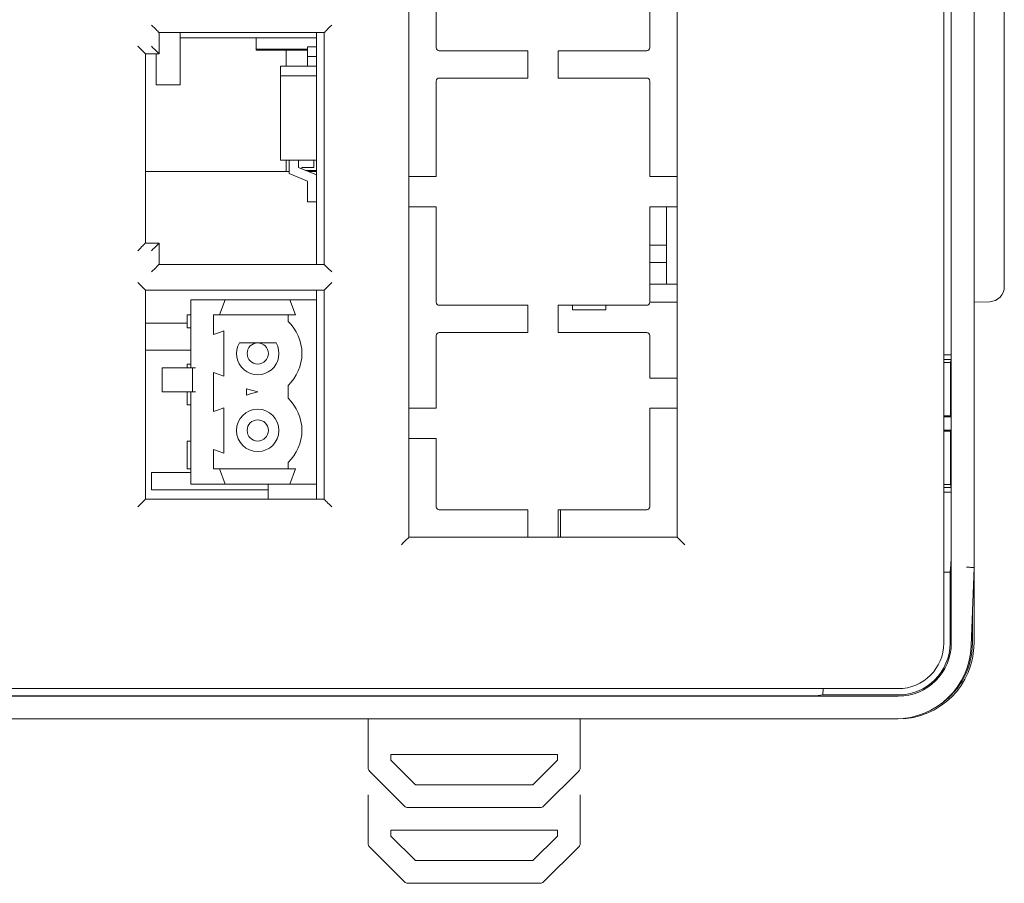
# Model space of a CAD drawing. Units: millimetres. Extents: x 76 to 636, y 49 to 759.
# Drawn here: x 141 to 206, y 213 to 270 of the extents above; entities that cross this region are included whole.
import ezdxf

# ---------------------------------------------------------------- set-up
doc = ezdxf.new("R2010")
doc.units = ezdxf.units.MM

# ---------------------------------------------------------------- blocks, each defined once
blk = doc.blocks.new('rs6012', base_point=(1528.683, 917.952))
at = {"color": 7, "linetype": 'Continuous', "lineweight": 15}
for p, q in [((1588.683, 914.726), (1588.683, 917.952)), ((1602.683, 917.952), (1602.683, 914.726)), ((1590.183, 915.223), (1590.183, 915.602)), ((1590.183, 915.602), (1601.183, 915.602)), ((1591.804, 913.602), (1590.183, 915.223)), ((1601.183, 915.223), (1599.561, 913.602)), ((1601.183, 915.602), (1601.183, 915.223)), ((1588.771, 914.514), (1591.095, 912.19)), ((1600.271, 912.19), (1602.595, 914.514)), ((1599.561, 913.602), (1591.804, 913.602)), ((1600.058, 912.102), (1591.307, 912.102))]:
    blk.add_line(p, q, dxfattribs=at)
for centre, start, end in [((1588.983, 914.726), 180, 225), ((1602.383, 914.726), 315, 0), ((1591.307, 912.402), 225, 270), ((1600.058, 912.402), 270, 315)]:
    blk.add_arc(centre, 0.3, start, end, dxfattribs=at)
blk = doc.blocks.new('Xa8204', base_point=(1960.269, 1061.473))
at = {"color": 7, "linetype": 'Continuous', "lineweight": 15}
for p, q in [((2086.269, 1426.654), (2086.269, 1241.654)), ((2086.769, 1241.654), (2086.769, 1426.654)), ((2088.269, 1421.654), (2088.269, 1246.654)), ((2090.269, 1403.119), (2090.269, 1265.19)), ((2086.752, 1260.695), (2086.752, 1303.613)), ((2050.969, 1285.754), (2050.969, 1272.454)), ((2052.769, 1285.754), (2052.769, 1280.954)), ((2066.869, 1280.954), (2066.869, 1283.754)), ((2068.669, 1272.454), (2068.669, 1283.754)), ((2045.369, 1281.954), (2034.469, 1281.954)), ((2034.469, 1281.954), (2034.469, 1280.554)), ((2035.869, 1281.954), (2035.869, 1278.514)), ((2044.869, 1266.654), (2044.869, 1281.954)), ((2045.369, 1266.654), (2045.369, 1281.954)), ((2035.869, 1281.598), (2044.869, 1281.598)), ((2040.869, 1280.849), (2040.869, 1281.598)), ((2034.469, 1280.554), (2033.569, 1280.554)), ((2033.569, 1280.554), (2033.569, 1268.054)), ((2034.269, 1280.554), (2034.269, 1278.514)), ((2040.869, 1280.849), (2044.269, 1280.849)), ((2040.869, 1280.795), (2040.869, 1280.849)), ((2040.869, 1280.795), (2044.269, 1280.795)), ((2042.869, 1280.795), (2042.869, 1279.744)), ((2044.269, 1280.379), (2044.269, 1281.014)), ((2044.269, 1281.014), (2044.869, 1281.014)), ((2052.969, 1280.754), (2058.819, 1280.754)), ((2058.819, 1280.754), (2058.819, 1278.954)), ((2060.819, 1278.954), (2060.819, 1280.754)), ((2060.819, 1280.754), (2066.669, 1280.754)), ((2044.869, 1280.379), (2044.269, 1280.379)), ((2044.269, 1280.379), (2044.269, 1279.744)), ((2042.479, 1279.109), (2042.479, 1279.744)), ((2042.479, 1279.744), (2044.269, 1279.744)), ((2044.269, 1279.744), (2044.869, 1279.744)), ((2042.479, 1273.524), (2042.479, 1279.109)), ((2044.869, 1279.109), (2042.479, 1279.109)), ((2052.769, 1278.754), (2052.769, 1272.454)), ((2058.819, 1278.954), (2052.969, 1278.954)), ((2066.669, 1278.954), (2060.819, 1278.954)), ((2066.869, 1272.454), (2066.869, 1278.754)), ((2035.869, 1278.514), (2034.269, 1278.514)), ((2042.479, 1273.524), (2044.869, 1273.524)), ((2042.869, 1273.524), (2042.869, 1272.777)), ((2043.064, 1272.644), (2043.064, 1273.524)), ((2043.674, 1273.053), (2043.674, 1273.524)), ((2044.689, 1273.524), (2044.689, 1273.04)), ((2043.064, 1272.777), (2033.569, 1272.777)), ((2043.674, 1273.053), (2044.869, 1272.564)), ((2043.904, 1273.04), (2044.689, 1273.04)), ((2043.904, 1273.04), (2043.904, 1272.959)), ((2044.869, 1272.86), (2044.146, 1272.86)), ((2044.869, 1272.777), (2044.348, 1272.777)), ((2044.689, 1272.86), (2044.689, 1272.777)), ((2043.064, 1272.644), (2044.259, 1272.155)), ((2044.259, 1272.155), (2044.259, 1270.784)), ((2052.769, 1272.454), (2050.969, 1272.454)), ((2050.969, 1272.454), (2050.969, 1270.454)), ((2068.669, 1272.454), (2066.869, 1272.454)), ((2068.669, 1270.454), (2068.669, 1272.454)), ((2044.869, 1270.784), (2044.259, 1270.784)), ((2050.969, 1270.454), (2052.769, 1270.454)), ((2050.969, 1270.454), (2050.969, 1257.154)), ((2052.769, 1270.454), (2052.769, 1264.154)), ((2066.869, 1270.454), (2068.669, 1270.454)), ((2066.869, 1264.154), (2066.869, 1270.454)), ((2067.969, 1265.354), (2067.969, 1270.454)), ((2068.669, 1259.154), (2068.669, 1270.454)), ((2033.569, 1268.054), (2034.469, 1268.054)), ((2034.469, 1268.054), (2034.469, 1266.654)), ((2067.969, 1267.924), (2066.869, 1267.924)), ((2034.469, 1266.654), (2045.369, 1266.654)), ((2066.869, 1266.784), (2067.969, 1266.784)), ((2045.369, 1264.954), (2033.569, 1264.954)), ((2033.569, 1264.954), (2033.569, 1251.154)), ((2044.869, 1251.154), (2044.869, 1264.954)), ((2045.369, 1251.154), (2045.369, 1264.954)), ((2066.869, 1265.354), (2067.969, 1265.354)), ((2068.669, 1265.354), (2067.969, 1265.354)), ((2036.569, 1264.314), (2036.869, 1264.314)), ((2036.569, 1259.834), (2036.569, 1264.314)), ((2036.869, 1264.314), (2038.833, 1264.314)), ((2038.469, 1263.314), (2038.833, 1264.314)), ((2038.833, 1264.314), (2043.105, 1264.314)), ((2043.105, 1264.314), (2044.869, 1264.314)), ((2043.105, 1264.314), (2043.469, 1263.314)), ((2044.869, 1252.154), (2044.869, 1264.314)), ((2052.969, 1263.954), (2058.819, 1263.954)), ((2058.819, 1263.954), (2058.819, 1262.154)), ((2060.819, 1262.154), (2060.819, 1263.954)), ((2060.819, 1263.954), (2066.669, 1263.954)), ((2061.769, 1263.654), (2061.769, 1263.954)), ((2063.969, 1263.654), (2061.769, 1263.654)), ((2063.969, 1263.954), (2063.969, 1263.654)), ((2068.669, 1264.154), (2066.869, 1264.154)), ((2089.304, 1264.19), (2088.269, 1264.154)), ((2036.319, 1263.314), (2036.569, 1263.314)), ((2036.319, 1263.314), (2036.319, 1262.474)), ((2038.069, 1263.314), (2040.984, 1263.314)), ((2038.069, 1263.314), (2038.069, 1262.029)), ((2040.984, 1263.314), (2042.984, 1263.314)), ((2042.984, 1263.314), (2043.469, 1263.314)), ((2042.984, 1262.895), (2042.984, 1263.314)), ((2033.569, 1262.777), (2036.319, 1262.777)), ((2036.319, 1262.474), (2036.569, 1262.474)), ((2038.749, 1259.284), (2038.749, 1262.264)), ((2052.769, 1261.954), (2052.769, 1257.154)), ((2058.819, 1262.154), (2052.969, 1262.154)), ((2066.669, 1262.154), (2060.819, 1262.154)), ((2066.869, 1259.154), (2066.869, 1261.954)), ((2039.772, 1261.474), (2042.196, 1261.474)), ((2036.569, 1260.989), (2033.569, 1260.989)), ((2086.269, 1260.695), (2086.752, 1260.695)), ((2086.75, 1260.384), (2086.269, 1260.384)), ((2086.726, 1260.189), (2086.75, 1260.384)), ((2086.752, 1260.695), (2086.75, 1260.384)), ((2034.708, 1259.834), (2034.669, 1259.834)), ((2034.669, 1258.234), (2034.669, 1259.834)), ((2034.708, 1259.834), (2034.972, 1259.834)), ((2035.161, 1259.834), (2034.972, 1259.834)), ((2035.161, 1259.834), (2035.875, 1259.834)), ((2036.59, 1259.834), (2036.299, 1259.834)), ((2036.319, 1260.074), (2036.569, 1260.074)), ((2036.319, 1260.074), (2036.319, 1259.834)), ((2036.732, 1259.834), (2036.684, 1259.834)), ((2036.684, 1258.234), (2036.684, 1259.834)), ((2036.732, 1259.834), (2036.869, 1259.834)), ((2086.726, 1260.189), (2086.269, 1260.189)), ((2086.726, 1256.654), (2086.726, 1260.189)), ((2038.069, 1258.234), (2038.069, 1259.519)), ((2068.669, 1259.154), (2066.869, 1259.154)), ((2068.669, 1257.154), (2068.669, 1259.154)), ((2040.234, 1258.033), (2040.234, 1258.435)), ((2042.984, 1257.815), (2042.984, 1258.654)), ((2034.669, 1258.234), (2034.708, 1258.234)), ((2034.972, 1258.234), (2034.708, 1258.234)), ((2034.972, 1258.234), (2035.161, 1258.234)), ((2035.875, 1258.234), (2035.161, 1258.234)), ((2035.875, 1258.234), (2036.299, 1258.234)), ((2036.299, 1258.234), (2036.59, 1258.234)), ((2036.319, 1258.234), (2036.319, 1257.394)), ((2036.569, 1252.154), (2036.569, 1258.234)), ((2036.59, 1258.234), (2036.684, 1258.234)), ((2036.684, 1258.234), (2036.732, 1258.234)), ((2036.869, 1258.234), (2036.732, 1258.234)), ((2038.069, 1256.949), (2038.069, 1258.234)), ((2036.319, 1257.394), (2036.569, 1257.394)), ((2038.749, 1254.204), (2038.749, 1257.184)), ((2052.769, 1257.154), (2050.969, 1257.154)), ((2050.969, 1257.154), (2050.969, 1255.154)), ((2066.869, 1257.154), (2068.669, 1257.154)), ((2066.869, 1250.654), (2066.869, 1257.154)), ((2068.669, 1248.654), (2068.669, 1257.154)), ((2086.269, 1256.654), (2086.726, 1256.654)), ((2086.269, 1256.603), (2086.752, 1256.603)), ((2086.726, 1256.654), (2086.752, 1256.603)), ((2086.752, 1255.706), (2086.752, 1256.603)), ((2050.969, 1255.154), (2052.769, 1255.154)), ((2050.969, 1255.154), (2050.969, 1248.654)), ((2052.769, 1255.154), (2052.769, 1250.654)), ((2086.752, 1255.706), (2086.269, 1255.706)), ((2086.726, 1255.654), (2086.269, 1255.654)), ((2086.726, 1255.654), (2086.752, 1255.706)), ((2086.726, 1252.119), (2086.726, 1255.654)), ((2036.319, 1254.994), (2036.569, 1254.994)), ((2036.319, 1254.994), (2036.319, 1253.154)), ((2038.069, 1254.439), (2038.069, 1253.154)), ((2042.984, 1253.154), (2042.984, 1253.574)), ((2036.569, 1252.924), (2033.969, 1252.924)), ((2033.969, 1251.784), (2033.969, 1252.924)), ((2036.319, 1253.154), (2036.569, 1253.154)), ((2042.984, 1253.154), (2038.069, 1253.154)), ((2038.833, 1252.154), (2038.469, 1253.154)), ((2042.984, 1253.154), (2043.469, 1253.154)), ((2043.105, 1252.154), (2043.469, 1253.154)), ((2036.569, 1252.154), (2036.869, 1252.154)), ((2038.833, 1252.154), (2036.869, 1252.154)), ((2043.105, 1252.154), (2038.833, 1252.154)), ((2041.669, 1251.154), (2041.669, 1252.154)), ((2044.869, 1252.154), (2043.105, 1252.154)), ((2086.269, 1252.119), (2086.726, 1252.119)), ((2086.269, 1251.924), (2086.75, 1251.924)), ((2086.726, 1252.119), (2086.75, 1251.924)), ((2086.75, 1251.924), (2086.752, 1251.613)), ((2033.969, 1251.784), (2041.669, 1251.784)), ((2086.752, 1251.613), (2086.269, 1251.613)), ((2086.752, 1247.82), (2086.752, 1251.613)), ((2033.569, 1251.154), (2045.369, 1251.154)), ((2052.969, 1250.454), (2058.819, 1250.454)), ((2058.819, 1250.454), (2058.819, 1248.654)), ((2060.819, 1248.654), (2060.819, 1250.454)), ((2060.819, 1250.454), (2066.669, 1250.454)), ((2060.969, 1250.454), (2060.969, 1248.654)), ((2050.969, 1248.654), (2058.819, 1248.654)), ((2058.819, 1248.654), (2060.819, 1248.654)), ((2060.819, 1248.654), (2068.669, 1248.654)), ((2086.688, 1246.348), (2086.747, 1246.821)), ((2086.688, 1246.348), (2086.269, 1246.348)), ((2086.688, 1241.654), (2086.688, 1246.348)), ((2088.269, 1246.654), (2088.088, 1241.48)), ((2088.269, 1241.654), (2088.269, 1246.556)), ((2088.164, 1241.654), (2088.164, 1243.654)), ((2083.269, 1238.654), (1967.269, 1238.654)), ((2078.313, 1238.654), (2078.299, 1238.235)), ((1967.269, 1238.154), (2083.269, 1238.154)), ((1973.714, 1238.172), (2076.824, 1238.172)), ((2078.299, 1238.235), (2077.824, 1238.176)), ((2078.299, 1238.235), (2083.269, 1238.235)), ((2083.091, 1236.654), (1967.447, 1236.654)), ((2048.269, 1233.429), (2048.269, 1236.654)), ((2062.269, 1236.654), (2062.269, 1233.429)), ((2083.091, 1236.654), (2083.269, 1236.654)), ((2049.769, 1233.926), (2049.769, 1234.304)), ((2049.769, 1234.304), (2060.769, 1234.304)), ((2051.39, 1232.304), (2049.769, 1233.926)), ((2060.769, 1233.926), (2059.148, 1232.304)), ((2060.769, 1234.304), (2060.769, 1233.926)), ((2048.357, 1233.216), (2050.681, 1230.892)), ((2059.857, 1230.892), (2062.181, 1233.216)), ((2059.148, 1232.304), (2051.39, 1232.304)), ((2059.645, 1230.804), (2050.893, 1230.804))]:
    blk.add_line(p, q, dxfattribs=at)
at = {"color": 7, "linetype": 'Continuous', "lineweight": 15, "flags": 128}
for points in [[(2033.969, 1282.454), (2034.067, 1282.357), (2034.16, 1282.263), (2034.247, 1282.177), (2034.323, 1282.101), (2034.385, 1282.039), (2034.431, 1281.992), (2034.459, 1281.964), (2034.469, 1281.954)], [(2045.869, 1282.454), (2045.771, 1282.357), (2045.678, 1282.263), (2045.591, 1282.177), (2045.515, 1282.101), (2045.453, 1282.039), (2045.407, 1281.992), (2045.379, 1281.964), (2045.369, 1281.954)], [(2033.069, 1281.054), (2033.167, 1280.957), (2033.26, 1280.863), (2033.347, 1280.777), (2033.423, 1280.701), (2033.485, 1280.639), (2033.531, 1280.592), (2033.559, 1280.564), (2033.569, 1280.554)], [(2033.969, 1281.054), (2034.067, 1280.957), (2034.16, 1280.863), (2034.247, 1280.777), (2034.323, 1280.701), (2034.385, 1280.639), (2034.431, 1280.592), (2034.459, 1280.564), (2034.469, 1280.554)], [(2033.569, 1268.054), (2033.561, 1268.047), (2033.539, 1268.024), (2033.502, 1267.987), (2033.452, 1267.937), (2033.39, 1267.876), (2033.319, 1267.804), (2033.24, 1267.725), (2033.156, 1267.641), (2033.069, 1267.554)], [(2034.469, 1268.054), (2034.459, 1268.045), (2034.431, 1268.016), (2034.385, 1267.97), (2034.323, 1267.908), (2034.247, 1267.832), (2034.16, 1267.746), (2034.067, 1267.652), (2033.969, 1267.554)], [(2034.469, 1266.654), (2034.459, 1266.645), (2034.431, 1266.616), (2034.385, 1266.57), (2034.323, 1266.508), (2034.247, 1266.432), (2034.16, 1266.346), (2034.067, 1266.252), (2033.969, 1266.154)], [(2045.369, 1266.654), (2045.377, 1266.647), (2045.399, 1266.624), (2045.436, 1266.587), (2045.486, 1266.537), (2045.548, 1266.476), (2045.619, 1266.404), (2045.698, 1266.325), (2045.782, 1266.241), (2045.869, 1266.154)], [(2033.069, 1265.454), (2033.167, 1265.357), (2033.26, 1265.263), (2033.347, 1265.177), (2033.423, 1265.101), (2033.485, 1265.039), (2033.531, 1264.992), (2033.559, 1264.964), (2033.569, 1264.954)], [(2045.869, 1265.454), (2045.782, 1265.367), (2045.698, 1265.283), (2045.619, 1265.204), (2045.548, 1265.133), (2045.486, 1265.071), (2045.436, 1265.021), (2045.399, 1264.984), (2045.377, 1264.962), (2045.369, 1264.954)], [(2038.069, 1262.029), (2038.45, 1262.161), (2038.749, 1262.264)], [(2036.299, 1259.834), (2036.252, 1259.834), (2036.199, 1259.834), (2036.143, 1259.834), (2036.084, 1259.834), (2036.026, 1259.834), (2035.97, 1259.834), (2035.919, 1259.834), (2035.875, 1259.834)], [(2038.749, 1259.284), (2038.368, 1259.416), (2038.069, 1259.519)], [(2040.234, 1258.435), (2040.654, 1258.323), (2040.984, 1258.234)], [(2040.984, 1258.234), (2040.564, 1258.122), (2040.234, 1258.033)], [(2038.069, 1256.949), (2038.45, 1257.081), (2038.749, 1257.184)], [(2038.749, 1254.204), (2038.368, 1254.336), (2038.069, 1254.439)], [(2033.569, 1251.154), (2033.559, 1251.145), (2033.531, 1251.116), (2033.485, 1251.07), (2033.423, 1251.008), (2033.347, 1250.932), (2033.26, 1250.846), (2033.167, 1250.752), (2033.069, 1250.654)], [(2045.369, 1251.154), (2045.377, 1251.147), (2045.399, 1251.124), (2045.436, 1251.087), (2045.486, 1251.037), (2045.548, 1250.976), (2045.619, 1250.904), (2045.698, 1250.825), (2045.782, 1250.741), (2045.869, 1250.654)], [(2050.469, 1248.154), (2050.567, 1248.252), (2050.66, 1248.346), (2050.747, 1248.432), (2050.823, 1248.508), (2050.885, 1248.57), (2050.931, 1248.616), (2050.959, 1248.645), (2050.969, 1248.654)], [(2068.669, 1248.654), (2068.679, 1248.645), (2068.707, 1248.616), (2068.753, 1248.57), (2068.815, 1248.508), (2068.891, 1248.432), (2068.978, 1248.346), (2069.071, 1248.252), (2069.169, 1248.154)], [(2087.769, 1246.663), (2087.867, 1246.661), (2087.96, 1246.66), (2088.047, 1246.658), (2088.123, 1246.657), (2088.185, 1246.656), (2088.231, 1246.655), (2088.259, 1246.654), (2088.269, 1246.654)]]:
    blk.add_lwpolyline(points, dxfattribs=at)
at = {"color": 7, "linetype": 'Continuous', "lineweight": 15}
for centre, radius in [((2040.984, 1260.774), 0.7), ((2040.984, 1255.694), 1.4), ((2040.984, 1255.694), 0.7)]:
    blk.add_circle(centre, radius, dxfattribs=at)
for centre, radius, start, end in [((2089.269, 1265.19), 1, 272, 0), ((2040.984, 1260.774), 2.915, 313.32268, 46.67732), ((2040.984, 1260.774), 1.4, 150.00001, 29.99999), ((2036.639, 1285.386), 25.551, 269.88969, 270.10126), ((2040.984, 1255.694), 2.915, 313.32268, 46.67732), ((2083.269, 1241.654), 5, 270, 0), ((2083.269, 1241.654), 3.419, 270, 0), ((2083.269, 1241.654), 3.5, 270, 0), ((2083.269, 1241.654), 3, 270, 0), ((2083.269, 1241.654), 4.895, 305.30097, 0), ((2083.091, 1241.654), 5, 270, 358), ((2048.569, 1233.429), 0.3, 180, 225), ((2061.969, 1233.429), 0.3, 315, 0), ((2050.893, 1231.104), 0.3, 225, 270), ((2059.645, 1231.104), 0.3, 270, 315)]:
    blk.add_arc(centre, radius, start, end, dxfattribs=at)
for centre, major_axis, ratio, start_param, end_param in [((2052.969, 1280.954), (0.141, 0.141), 0.999695, 2.356347, 3.926839), ((2066.669, 1280.954), (-0.141, 0.141), 0.999695, 2.356347, 3.926839), ((2052.969, 1278.754), (0.141, -0.141), 0.999695, 2.356347, 3.926839), ((2066.669, 1278.754), (-0.141, -0.141), 0.999695, 2.356347, 3.926839), ((2052.969, 1264.154), (0.141, 0.141), 0.999695, 2.356347, 3.926839), ((2066.669, 1264.154), (-0.141, 0.141), 0.999695, 2.356347, 3.926839), ((2052.969, 1261.954), (0.141, -0.141), 0.999695, 2.356347, 3.926839), ((2066.669, 1261.954), (-0.141, -0.141), 0.999695, 2.356347, 3.926839), ((2052.969, 1250.654), (0.141, 0.141), 0.999695, 2.356347, 3.926839), ((2066.669, 1250.654), (-0.141, 0.141), 0.999695, 2.356347, 3.926839), ((2086.747, 1247.82), (0, 1), 0.004363, 3.176499, 4.712389), ((2076.824, 1238.176), (1.001, 0), 0.004361, 4.712237, 6.248126)]:
    blk.add_ellipse(centre, major_axis=major_axis, ratio=ratio, start_param=start_param, end_param=end_param, dxfattribs=at)

msp = doc.modelspace()

# ---------------------------------------------------------------- block references
at = {"lineweight": -3}
for name, p in [('Xa8204', (75.725, 48.89)), ('rs6012', (103.725, 219.071))]:
    msp.add_blockref(name, p, dxfattribs=at)

doc.saveas('drawing.dxf')
